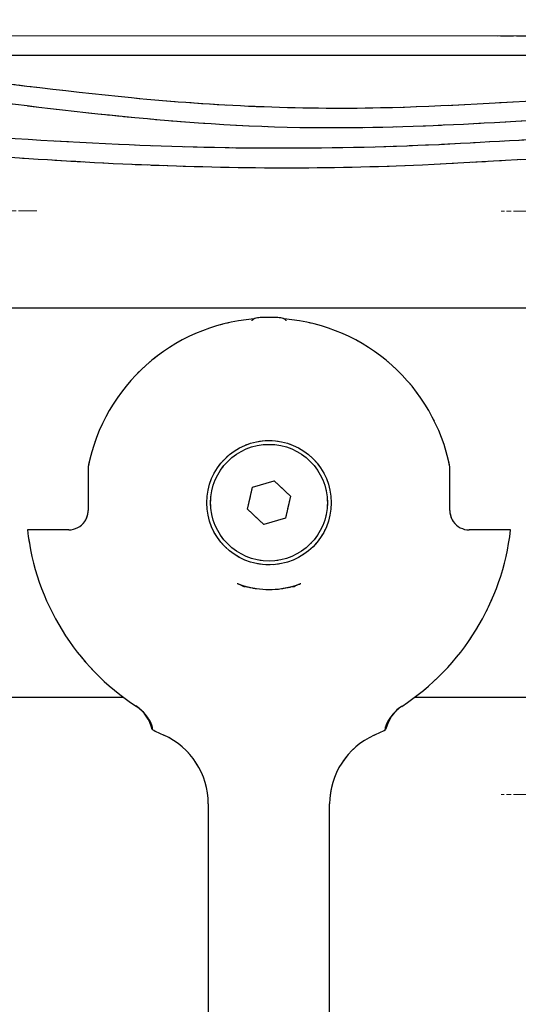
# Model space of a CAD drawing. Units: millimetres. Extents: x 311 to 4180, y 39 to 5448.
# Drawn here: x 1171 to 1299, y 2457 to 2710 of the extents above; entities that cross this region are included whole.
import ezdxf

# ---------------------------------------------------------------- set-up
doc = ezdxf.new("R2010")
doc.units = ezdxf.units.MM
doc.header["$LTSCALE"] = 20
for name, pattern in [('CHAIN', [0.3543, 0.2362, -0.0295, 0.0591, -0.0295]), ('DASHED', [0.2068, 0.1655, -0.0413]), ('LONG_DASH_DOTTED', [0.3001, 0.2362, -0.0295, 0.0049, -0.0295])]:
    doc.linetypes.add(name, pattern=pattern)
for name, color, linetype, lineweight in [('Center Mark(Hillmar_metric)', 7, 'LONG_DASH_DOTTED', 18), ('Dimensions(Hillmar_metric)', 7, 'Continuous', 13), ('Overlay [based on Phantom Lines(Hillmar_metric)]', 7, 'DASHED', 18), ('Visible Edges(Hillmar_metric)', 7, 'Continuous', 25)]:
    doc.layers.add(name, color=color, linetype=linetype, lineweight=lineweight)
doc.styles.add('Hillmar_metric_Dimensions', font='arial.ttf')
doc.dimstyles.new('DEFAULT-ISO-Method 1b-Hillmar_metric', dxfattribs={"dimscale": 20, "dimtxt": 2, "dimasz": 2.5, "dimexe": 1, "dimexo": 1, "dimgap": 0.25, "dimtad": 1, "dimtih": 1, "dimtoh": 1, "dimrnd": 1e-08, "dimdsep": 46, "dimtxsty": 'Hillmar_metric_Dimensions', "dimcen": 0.09, "dimdle": 8, "dimclrd": 7, "dimclre": 7, "dimclrt": 7, "dimazin": 2, "dimtfac": 0.75, "dimtmove": 0, "dimatfit": 3, "dimfxl": 1, "dimtolj": 1, "dimlwd": 9, "dimlwe": 9, "dimarcsym": 0})

# ---------------------------------------------------------------- blocks, each defined once
blk = doc.blocks.new('*D27')
at = {"layer": 'Defpoints', "color": 0, "linetype": 'Continuous', "transparency": 16777216}
for p in [(1435.14, 2771.73), (1035.14, 2662.56), (1435.14, 2662.5)]:
    blk.add_point(p, dxfattribs=at)
at = {"layer": 'Dimensions(Hillmar_metric)', "color": 7, "linetype": 'Continuous', "lineweight": 9, "transparency": 16777216}
for p, q in [((1035.14, 2682.56), (1035.14, 2791.73)), ((1435.14, 2682.5), (1435.14, 2791.73)), ((1085.14, 2771.73), (1385.14, 2771.73))]:
    blk.add_line(p, q, dxfattribs=at)
at = {"layer": 'Dimensions(Hillmar_metric)', "color": 7, "linetype": 'Continuous', "transparency": 16777216}
for points in [[(1085.14, 2780.06), (1085.14, 2763.4), (1035.14, 2771.73)], [(1385.14, 2780.06), (1385.14, 2763.4), (1435.14, 2771.73)]]:
    blk.add_solid(points, dxfattribs=at)
at = {"layer": 'Dimensions(Hillmar_metric)', "color": 7, "linetype": 'Continuous', "lineweight": 13, "transparency": 16777216, "insert": (1235.14, 2797.49), "char_height": 40, "attachment_point": 5, "style": 'Hillmar_metric_Dimensions'}
blk.add_mtext('\\A1;\\fArial|b0|i0;\\H40.1320;400 MOUNT', dxfattribs=at)
blk = doc.blocks.new('*D31')
at = {"layer": 'Defpoints', "color": 0, "linetype": 'Continuous', "transparency": 16777216}
for p in [(1460.18, 2868), (1010.15, 2671.07), (1460.15, 2671)]:
    blk.add_point(p, dxfattribs=at)
at = {"layer": 'Dimensions(Hillmar_metric)', "color": 7, "linetype": 'Continuous', "lineweight": 9, "transparency": 16777216}
for p, q in [((1010.15, 2691.07), (1010.18, 2888.07)), ((1460.15, 2691), (1460.18, 2888)), ((1060.18, 2868.06), (1410.18, 2868.01))]:
    blk.add_line(p, q, dxfattribs=at)
at = {"layer": 'Dimensions(Hillmar_metric)', "color": 7, "linetype": 'Continuous', "transparency": 16777216}
for points in [[(1060.18, 2876.4), (1060.18, 2859.73), (1010.18, 2868.07)], [(1410.18, 2876.34), (1410.18, 2859.68), (1460.18, 2868)]]:
    blk.add_solid(points, dxfattribs=at)
at = {"layer": 'Dimensions(Hillmar_metric)', "color": 7, "linetype": 'Continuous', "lineweight": 13, "transparency": 16777216, "insert": (1235.18, 2893.46), "char_height": 40, "attachment_point": 5, "rotation": 359.9915, "style": 'Hillmar_metric_Dimensions'}
blk.add_mtext('\\A1;450', dxfattribs=at)

msp = doc.modelspace()

# ---------------------------------------------------------------- linework, layer by layer
at = {"layer": 'Center Mark(Hillmar_metric)', "linetype": 'CHAIN'}
for p, q in [((1175.4411, 2661.0487), (1075.4411, 2661.0487)), ((1394.853, 2661.0162), (1294.853, 2661.0162)), ((1394.8308, 2511.0162), (1294.8308, 2511.0162))]:
    msp.add_line(p, q, dxfattribs=at)
at = {"layer": 'Overlay [based on Phantom Lines(Hillmar_metric)]'}
for p, q in [((1455.1537, 2705.9999), (1015.1537, 2706.065)), ((1455.1529, 2700.9999), (1015.1529, 2701.065)), ((1444.5847, 2636.0014), (1027.917, 2636.0631)), ((1188.6373, 2595.2876), (1188.6359, 2586.0393)), ((1281.6359, 2586.0256), (1281.6373, 2595.2739)), ((1229.608, 2584.3663), (1230.9291, 2589.9867)), ((1230.9291, 2589.9867), (1236.457, 2591.6528)), ((1236.457, 2591.6528), (1240.6638, 2587.6986)), ((1240.6638, 2587.6986), (1239.3427, 2582.0782)), ((1188.6359, 2586.0393), (1188.6357, 2584.6449)), ((1281.6357, 2584.6311), (1281.6359, 2586.0256)), ((1233.8149, 2580.4121), (1229.608, 2584.3663)), ((1239.3427, 2582.0782), (1233.8149, 2580.4121)), ((1183.6349, 2579.0401), (1173.0281, 2579.0416)), ((1297.2416, 2579.0232), (1286.6349, 2579.0248)), ((1015.1285, 2536.065), (1197.6285, 2536.038)), ((1272.6285, 2536.0269), (1462.2982, 2535.9988)), ((1205.1274, 2528.368), (1205.1273, 2527.688)), ((1265.1273, 2527.6792), (1265.1274, 2528.3591)), ((1219.5151, 2508.5751), (1219.4772, 2252.8681)), ((1250.6959, 2252.8635), (1250.7338, 2508.5705))]:
    msp.add_line(p, q, dxfattribs=at)
for radius in [16, 15]:
    msp.add_circle((1235.1359, 2586.0324), radius, dxfattribs=at)
for centre, radius, start, end in [((1235.1359, 2586.0324), 47.4108, 94.713379, 168.742832), ((1232.2755, 2631.5718), 2, 93.594083, 136.792801), ((1235.1359, 2586.0324), 47.6291, 86.388954, 93.594083), ((1238.0098, 2631.5709), 2, 43.190236, 86.388954), ((1235.1359, 2586.0324), 47.4108, 11.240205, 85.269658), ((1183.6356, 2584.0401), 5, 269.991518, 325.336503), ((1286.6356, 2584.0248), 5, 214.646533, 269.991518), ((1235.1359, 2586.0324), 62.5, 186.422138, 236.896046), ((1235.1359, 2586.0324), 62.5, 303.086991, 353.560899), ((1235.1359, 2586.0324), 22.3254, 261.692382, 278.290655), ((1195.3935, 2525.3959), 10, 13.250954, 56.758379), ((1274.8603, 2525.3841), 10, 123.224657, 166.732083), ((1235.1359, 2586.0324), 65.6093, 242.781598, 245.675779), ((1235.1359, 2586.0324), 65.6093, 294.307258, 297.201439), ((1200.1244, 2508.578), 19.3907, 359.991518, 65.675779), ((1270.1244, 2508.5676), 19.3907, 114.307258, 179.991518)]:
    msp.add_arc(centre, radius, start, end, dxfattribs=at)
for centre, major_axis, ratio, start_param, end_param in [((858.6443, -17646.2025), (414.9213, 20301.7084), 0.0433503, 0.04804687, 0.04816927), ((1605.8728, -17656.6863), (-409.168, 20312.2151), 0.04335018, 6.23501596, 6.2351383)]:
    msp.add_ellipse(centre, major_axis=major_axis, ratio=ratio, start_param=start_param, end_param=end_param, dxfattribs=at)
for points, knots in [([(1010.8602, 2606.6884), (1010.4312, 2608.1702), (1010.1066, 2609.686), (1009.3337, 2614.654), (1009.2327, 2618.1797), (1009.694, 2626.904), (1010.615, 2632.1253), (1014.0273, 2645.0266), (1017.1277, 2652.6576), (1025.7049, 2667.6326), (1031.7603, 2674.928), (1044.8812, 2685.6015), (1051.753, 2689.55), (1066.4809, 2695.5058), (1074.5045, 2697.4682), (1091.7887, 2699.8707), (1101.1719, 2700.0952), (1122.3716, 2699.3275), (1134.2268, 2697.9857), (1163.8879, 2694.2914), (1181.7876, 2691.923), (1221.1102, 2688.1054), (1242.6307, 2687.131), (1280.3029, 2687.9619), (1296.8863, 2688.9816), (1329.25, 2691.1358), (1344.9666, 2692.298), (1373.9874, 2691.6344), (1387.6207, 2690.1762), (1411.1774, 2683.1799), (1421.3963, 2678.1909), (1437.5478, 2667.0213), (1444.14, 2661.2145), (1456.7475, 2647.4254), (1462.6456, 2639.1112), (1472.0242, 2621.2334), (1475.5091, 2611.4246), (1479.6005, 2592.6817), (1480.6034, 2583.666), (1481.6809, 2564.0263), (1481.7124, 2553.1692), (1485.4187, 2538.1353), (1487.0164, 2533.6861), (1491.6915, 2524.3108), (1495.0656, 2519.4683), (1500.8989, 2512.7468), (1503.1131, 2510.4827), (1508.0039, 2506.2422), (1510.7461, 2504.1935), (1514.4659, 2502.6344), (1515.2233, 2502.3786), (1516.7383, 2502.0699), (1517.5165, 2502.0135), (1518.5793, 2502.2191), (1518.9191, 2502.3373), (1519.549, 2502.6924), (1519.8513, 2502.9363), (1520.6779, 2503.7733), (1521.1387, 2504.474), (1522.3118, 2506.6395), (1522.8692, 2508.2308), (1524.0003, 2512.0657), (1524.488, 2514.3623), (1525.4368, 2519.4057), (1525.8676, 2522.1658), (1526.3013, 2524.9245)], [7.0815301, 7.0815301, 7.0815301, 7.0815301, 7.54341516, 7.54341516, 8.58990369, 8.58990369, 10.16638443, 10.16638443, 12.60215919, 12.60215919, 15.34983146, 15.34983146, 17.67844806, 17.67844806, 20.13142089, 20.13142089, 22.94515177, 22.94515177, 26.53822102, 26.53822102, 31.9510341, 31.9510341, 38.39050792, 38.39050792, 43.40473172, 43.40473172, 48.12307655, 48.12307655, 52.16646695, 52.16646695, 55.49555688, 55.49555688, 58.17420172, 58.17420172, 61.25732514, 61.25732514, 64.30521695, 64.30521695, 67.01624685, 67.01624685, 70.28174999, 70.28174999, 71.67747124, 71.67747124, 73.4281315, 73.4281315, 74.39493922, 74.39493922, 75.43031936, 75.43031936, 75.68590451, 75.68590451, 75.939245, 75.939245, 76.06535903, 76.06535903, 76.19187593, 76.19187593, 76.44589736, 76.44589736, 76.95042542, 76.95042542, 77.65617109, 77.65617109, 78.4966727, 78.4966727, 78.4966727, 78.4966727]), ([(1531.3196, 2524.1358), (1530.6746, 2520.0319), (1530.0453, 2515.9171), (1528.4665, 2509.0448), (1527.6788, 2506.2094), (1525.9879, 2502.7093), (1525.4878, 2501.8325), (1524.3706, 2500.2909), (1523.761, 2499.6068), (1522.4433, 2498.4965), (1521.7366, 2498.0474), (1520.2371, 2497.3913), (1519.4334, 2497.1766), (1516.9903, 2496.8611), (1515.2964, 2497.0945), (1512.1748, 2498.0124), (1510.6888, 2498.6907), (1507.1595, 2500.6528), (1505.1719, 2502.0848), (1499.903, 2506.4154), (1496.8012, 2509.6101), (1489.2586, 2518.6494), (1485.1929, 2525.1083), (1479.8793, 2538.2607), (1478.3614, 2544.9588), (1476.6341, 2558.753), (1476.4577, 2565.9351), (1475.5063, 2584.6063), (1474.1051, 2596.3643), (1468.0427, 2617.715), (1463.5519, 2627.4757), (1453.2809, 2643.4572), (1447.7555, 2650.1915), (1434.4988, 2663.0744), (1426.4131, 2669.1321), (1409.1143, 2678.4162), (1399.71, 2681.7068), (1381.8037, 2685.4867), (1373.1926, 2686.3715), (1353.5139, 2687.1922), (1342.3742, 2686.7843), (1316.7394, 2685.3033), (1302.1256, 2684.1794), (1273.8785, 2682.7126), (1260.1154, 2682.26), (1228.9935, 2682.5824), (1211.493, 2683.8461), (1177.9629, 2687.304), (1161.8338, 2689.4244), (1124.0991, 2694.1325), (1101.9269, 2696.6708), (1073.7363, 2692.0234), (1067.0842, 2690.2753), (1052.3108, 2684.2889), (1044.2587, 2679.2419), (1032.31, 2667.6655), (1027.8065, 2661.4718), (1020.8305, 2648.3463), (1018.1564, 2641.3237), (1015.3879, 2629.8521), (1014.6809, 2625.4677), (1014.4458, 2620.4824), (1014.4269, 2619.8958), (1014.4178, 2619.3082)], [0, 0, 0, 0, 1.250323, 1.250323, 2.12638777, 2.12638777, 2.43133238, 2.43133238, 2.70786672, 2.70786672, 2.9602446, 2.9602446, 3.21276424, 3.21276424, 3.72504632, 3.72504632, 4.22848367, 4.22848367, 4.98072853, 4.98072853, 6.33119566, 6.33119566, 8.56264736, 8.56264736, 10.58675157, 10.58675157, 12.77327022, 12.77327022, 16.27277279, 16.27277279, 19.43225825, 19.43225825, 22.09440433, 22.09440433, 25.14648131, 25.14648131, 28.05278239, 28.05278239, 30.64132121, 30.64132121, 33.99800987, 33.99800987, 38.35947214, 38.35947214, 42.55518951, 42.55518951, 47.78713257, 47.78713257, 52.66801442, 52.66801442, 59.24462203, 59.24462203, 61.29373621, 61.29373621, 64.04435235, 64.04435235, 66.28514975, 66.28514975, 68.51100625, 68.51100625, 69.83377417, 69.83377417, 70.00956276, 70.00956276, 70.00956276, 70.00956276]), ([(1009.7018, 2479.8272), (1009.2259, 2480.4725), (1008.7654, 2481.1149), (1006.8577, 2483.8769), (1005.6013, 2485.993), (1004.4356, 2489.0919), (1004.1671, 2490.152), (1003.8923, 2492.7296), (1004.0864, 2494.1612), (1004.7579, 2497.1031), (1005.2689, 2498.529), (1006.2606, 2502.8896), (1006.6861, 2506.2923), (1007.1535, 2513.719), (1007.2272, 2517.7628), (1007.2086, 2527.1444), (1007.0779, 2532.637), (1006.7626, 2546.2539), (1006.58, 2554.5333), (1006.744, 2573.2782), (1007.2367, 2583.8342), (1010.237, 2606.0649), (1013.1743, 2617.8943), (1022.4567, 2637.8685), (1028.2187, 2646.5145), (1041.571, 2660.445), (1049.1123, 2666.1297), (1064.8365, 2674.0674), (1072.9814, 2676.7173), (1090.0989, 2680.3847), (1099.2086, 2681.3187), (1119.9687, 2682.2144), (1131.6796, 2681.8295), (1161.0276, 2680.2711), (1178.7048, 2679.0075), (1225.6901, 2676.8784), (1255.0942, 2676.8541), (1311.1307, 2679.8967), (1338.1627, 2681.7333), (1383.5815, 2676.2315), (1402.5811, 2671.2123), (1429.3663, 2656.5779), (1438.8858, 2649.5078), (1453.644, 2633.8278), (1459.3482, 2625.2363), (1466.1783, 2608.2033), (1468.1092, 2599.9211), (1470.8737, 2581.9307), (1471.5204, 2572.1071), (1472.5679, 2555.3087), (1472.9367, 2548.2957), (1474.4002, 2534.3148), (1475.5166, 2527.2327), (1479.2418, 2516.4227), (1481.1788, 2512.394), (1486.0321, 2505.604), (1488.9554, 2502.7579), (1494.8809, 2498.3843), (1497.896, 2496.6767), (1503.4937, 2494.2128), (1506.078, 2493.3303), (1511.2195, 2492.0769), (1513.7959, 2491.6886), (1518.6318, 2491.5057), (1520.9186, 2491.6516), (1524.8032, 2492.4669), (1526.4531, 2493.0093), (1529.0904, 2494.3502), (1530.1406, 2495.0379), (1532.5567, 2497.1145), (1533.8345, 2498.7027), (1536.0109, 2502.2265), (1536.9264, 2504.1933), (1538.955, 2509.4398), (1539.8886, 2512.8404), (1541.5551, 2519.8813), (1542.2719, 2523.5468), (1542.9917, 2527.2098)], [9.71856045, 9.71856045, 9.71856045, 9.71856045, 9.98476012, 9.98476012, 10.86778062, 10.86778062, 11.32341299, 11.32341299, 12.03086692, 12.03086692, 12.93548685, 12.93548685, 14.36410571, 14.36410571, 15.72347501, 15.72347501, 17.40842074, 17.40842074, 19.87240885, 19.87240885, 23.03282847, 23.03282847, 26.67621105, 26.67621105, 29.77932802, 29.77932802, 32.55878033, 32.55878033, 35.08346558, 35.08346558, 37.81058445, 37.81058445, 41.32527295, 41.32527295, 46.64900753, 46.64900753, 55.44527386, 55.44527386, 63.48471505, 63.48471505, 69.17131185, 69.17131185, 72.64192904, 72.64192904, 75.63122171, 75.63122171, 78.14952423, 78.14952423, 81.0923603, 81.0923603, 83.20428589, 83.20428589, 85.32818274, 85.32818274, 86.63447306, 86.63447306, 87.87408128, 87.87408128, 88.99423328, 88.99423328, 89.90854422, 89.90854422, 90.80025059, 90.80025059, 91.5970584, 91.5970584, 92.20447235, 92.20447235, 92.63801444, 92.63801444, 93.29424515, 93.29424515, 93.96969658, 93.96969658, 95.04515908, 95.04515908, 96.18127929, 96.18127929, 96.18127929, 96.18127929]), ([(1547.9764, 2526.2303), (1546.3886, 2518.1499), (1544.8881, 2509.882), (1540.7799, 2500.4455), (1539.7448, 2498.4757), (1537.4827, 2495.1508), (1536.298, 2493.7354), (1533.0369, 2490.7211), (1530.75, 2489.3408), (1526.1813, 2487.5273), (1523.8709, 2486.991), (1518.3782, 2486.3414), (1515.1384, 2486.4457), (1507.5217, 2487.5232), (1503.1115, 2488.8277), (1493.5931, 2493.0242), (1488.4126, 2496.3206), (1482.2477, 2502.4314), (1480.5712, 2504.4392), (1476.8192, 2509.8934), (1474.9797, 2513.5849), (1471.935, 2521.727), (1470.8123, 2526.2713), (1468.6921, 2538.0754), (1468.1274, 2545.4255), (1466.8777, 2564.3553), (1466.3789, 2576.0297), (1463.8996, 2594.5528), (1462.5595, 2601.5288), (1458.8714, 2613.1737), (1456.8647, 2617.9948), (1450.3482, 2629.6186), (1445.0197, 2636.05), (1432.9491, 2647.3924), (1426.0474, 2652.3891), (1410.2622, 2661.4205), (1401.0871, 2665.1821), (1381.5843, 2670.9074), (1371.117, 2672.7724), (1348.2766, 2675.1507), (1335.8085, 2675.3768), (1307.1026, 2674.7885), (1290.841, 2673.6281), (1250.522, 2671.7045), (1226.3971, 2671.8879), (1176.572, 2673.9123), (1150.8818, 2676.3666), (1114.2221, 2676.9976), (1103.2485, 2676.712), (1085.6496, 2674.3544), (1078.8946, 2672.9739), (1067.6399, 2669.4042), (1062.9952, 2667.5213), (1051.0767, 2661.2773), (1044.2182, 2655.9614), (1033.1228, 2644.1927), (1028.5846, 2637.7412), (1020.8607, 2623.1632), (1017.8906, 2614.7754), (1013.8505, 2597.045), (1012.7713, 2587.581), (1011.5544, 2566.7158), (1011.6628, 2555.1196), (1012.0233, 2538.2191), (1012.1739, 2532.6911), (1012.3135, 2523.0716), (1012.3273, 2518.8742), (1012.1407, 2511.9685), (1011.9889, 2509.1205), (1011.3258, 2502.1966), (1010.4553, 2498.3838), (1009.3349, 2494.4268), (1009.0892, 2493.4164), (1009.068, 2491.5695), (1009.2431, 2490.6342), (1010.0997, 2488.5747), (1010.6023, 2487.6268), (1011.1978, 2486.6452)], [0, 0, 0, 0, 2.50628706, 2.50628706, 3.19648246, 3.19648246, 3.77950537, 3.77950537, 4.63306619, 4.63306619, 5.42113227, 5.42113227, 6.50163106, 6.50163106, 8.00557197, 8.00557197, 9.9024911, 9.9024911, 10.69459026, 10.69459026, 11.9113487, 11.9113487, 13.30276339, 13.30276339, 15.51834642, 15.51834642, 19.01003675, 19.01003675, 21.12516435, 21.12516435, 22.67626017, 22.67626017, 25.12389589, 25.12389589, 27.64533326, 27.64533326, 30.58009089, 30.58009089, 33.74352693, 33.74352693, 37.46965133, 37.46965133, 42.35729308, 42.35729308, 49.57913795, 49.57913795, 57.32549005, 57.32549005, 60.60308029, 60.60308029, 62.65388681, 62.65388681, 64.14744811, 64.14744811, 66.70971052, 66.70971052, 69.08973421, 69.08973421, 71.77562832, 71.77562832, 74.64175506, 74.64175506, 78.07390449, 78.07390449, 79.75066834, 79.75066834, 81.09962932, 81.09962932, 82.12687978, 82.12687978, 83.82447738, 83.82447738, 84.55236748, 84.55236748, 85.16378948, 85.16378948, 85.59545196, 85.59545196, 85.59545196, 85.59545196]), ([(1187.7481, 2581.1963), (1187.9376, 2581.4703), (1188.0988, 2581.7618), (1188.3724, 2582.399), (1188.478, 2582.744), (1188.6055, 2583.4074), (1188.6356, 2583.723), (1188.6356, 2584.0393)], [-0.899308518, -0.899308518, -0.899308518, -0.899308518, -0.799039752, -0.799039752, -0.689950379, -0.689950379, -0.593697029, -0.593697029, -0.593697029, -0.593697029]), ([(1281.6356, 2584.0256), (1281.6355, 2583.6457), (1281.6787, 2583.2667), (1281.9066, 2582.284), (1282.162, 2581.7036), (1282.5222, 2581.1823)], [-0.305660073, -0.305660073, -0.305660073, -0.305660073, -0.190113055, -0.190113055, 0, 0, 0, 0]), ([(1226.9623, 2565.2505), (1227.2521, 2565.1326), (1227.5314, 2565.0208), (1228.1509, 2564.7558), (1228.4968, 2564.5949), (1228.8427, 2564.3931), (1228.8445, 2564.3921), (1228.8463, 2564.391)], [0.102597104, 0.102597104, 0.102597104, 0.102597104, 0.201359805, 0.201359805, 0.335588925, 0.335588925, 0.336293624, 0.336293624, 0.336293624, 0.336293624]), ([(1226.9623, 2565.2505), (1227.3088, 2565.1096), (1227.6184, 2564.9912), (1228.174, 2564.7893), (1228.4222, 2564.7048), (1228.7084, 2564.6159), (1228.7497, 2564.6033), (1228.8122, 2564.5845), (1228.833, 2564.5784), (1228.8704, 2564.5673), (1228.887, 2564.5625), (1228.9226, 2564.5522), (1228.9416, 2564.5467), (1228.9936, 2564.5319), (1229.0264, 2564.5227), (1229.1309, 2564.4938), (1229.2012, 2564.4751), (1229.4041, 2564.4225), (1229.5421, 2564.3887), (1230.0035, 2564.2815), (1230.3704, 2564.2038), (1231.0942, 2564.0703), (1231.4774, 2564.0045), (1231.9102, 2563.9413)], [0.102955384, 0.102955384, 0.102955384, 0.102955384, 0.225116003, 0.225116003, 0.349328921, 0.349328921, 0.370082795, 0.370082795, 0.380329368, 0.380329368, 0.388510041, 0.388510041, 0.39783742, 0.39783742, 0.414084392, 0.414084392, 0.449690456, 0.449690456, 0.518751833, 0.518751833, 0.665330146, 0.665330146, 0.761878851, 0.761878851, 0.761878851, 0.761878851]), ([(1238.3551, 2563.9404), (1238.5967, 2563.9756), (1238.8357, 2564.0133), (1239.587, 2564.1412), (1240.0243, 2564.2297), (1240.6462, 2564.3672), (1240.9077, 2564.4305), (1241.2041, 2564.5112), (1241.2454, 2564.5226), (1241.3078, 2564.5403), (1241.3286, 2564.5462), (1241.366, 2564.557), (1241.3826, 2564.5618), (1241.4182, 2564.5723), (1241.4372, 2564.5779), (1241.4893, 2564.5934), (1241.5221, 2564.6033), (1241.6266, 2564.6354), (1241.6967, 2564.6576), (1241.898, 2564.7228), (1242.0343, 2564.769), (1242.4807, 2564.9263), (1242.8286, 2565.0564), (1243.2568, 2565.2292), (1243.2798, 2565.2385), (1243.3033, 2565.2481)], [0, 0, 0, 0, 0.073235271, 0.073235271, 0.234775591, 0.234775591, 0.36943368, 0.36943368, 0.391136952, 0.391136952, 0.401914752, 0.401914752, 0.410555526, 0.410555526, 0.42044767, 0.42044767, 0.437767383, 0.437767383, 0.475893562, 0.475893562, 0.550056678, 0.550056678, 0.704502265, 0.704502265, 0.713037941, 0.713037941, 0.713037941, 0.713037941]), ([(1241.4191, 2564.3892), (1241.4209, 2564.3902), (1241.4227, 2564.3913), (1242.0238, 2564.7417), (1242.6352, 2564.9769), (1243.2729, 2565.2357), (1243.2881, 2565.2419), (1243.3033, 2565.2481)], [-0.00081008, -0.00081008, -0.00081008, -0.00081008, 0, 0, 0.268712213, 0.268712213, 0.275260727, 0.275260727, 0.275260727, 0.275260727]), ([(1204.1775, 2530.4652), (1204.0976, 2530.5867), (1204.0128, 2530.7117), (1202.9764, 2532.175), (1201.9678, 2533.047), (1201.0009, 2533.6774)], [0.139107067, 0.139107067, 0.139107067, 0.139107067, 0.167613414, 0.167613414, 0.459683045, 0.459683045, 0.459683045, 0.459683045]), ([(1269.2554, 2533.6673), (1268.5263, 2533.1922), (1267.5978, 2532.4637), (1266.4511, 2531.0043), (1266.2504, 2530.7184), (1266.0779, 2530.456)], [0, 0, 0, 0, 0.261063676, 0.261063676, 0.32827709, 0.32827709, 0.32827709, 0.32827709]), ([(1205.1274, 2528.368), (1205.1274, 2528.3694), (1205.1274, 2528.3709), (1205.1268, 2528.4373), (1205.1147, 2528.5239), (1205.0285, 2528.8581), (1204.9113, 2529.162), (1204.5641, 2529.8419), (1204.3845, 2530.1499), (1204.1775, 2530.4652)], [-0.000580621, -0.000580621, -0.000580621, -0.000580621, 0, 0, 0.025627223, 0.025627223, 0.076405906, 0.076405906, 0.114932865, 0.114932865, 0.114932865, 0.114932865]), ([(1266.0779, 2530.456), (1265.8708, 2530.1408), (1265.6911, 2529.8329), (1265.3436, 2529.1531), (1265.2264, 2528.8492), (1265.1401, 2528.515), (1265.1279, 2528.4284), (1265.1274, 2528.362), (1265.1274, 2528.3606), (1265.1274, 2528.3591)], [0.54225633, 0.54225633, 0.54225633, 0.54225633, 0.700769903, 0.700769903, 0.909691411, 0.909691411, 1.015130894, 1.015130894, 1.017519774, 1.017519774, 1.017519774, 1.017519774])]:
    msp.add_open_spline(points, degree=3, knots=knots, dxfattribs=at)
for points in [[(1188.6357, 2584.6449), (1188.6357, 2584.4398), (1188.6356, 2584.2428), (1188.6356, 2584.0393)], [(1281.6356, 2584.0256), (1281.6356, 2584.2274), (1281.6357, 2584.4245), (1281.6357, 2584.6311)]]:
    msp.add_open_spline(points, degree=3, dxfattribs=at)
at = {"layer": 'Visible Edges(Hillmar_metric)'}
for p, q in [((1455.1537, 2705.9999), (1015.1537, 2706.065)), ((1455.1529, 2700.9999), (1015.1529, 2701.065)), ((1444.5847, 2636.0014), (1027.917, 2636.0631)), ((1188.6373, 2595.2876), (1188.6359, 2586.0393)), ((1281.6359, 2586.0256), (1281.6373, 2595.2739)), ((1229.608, 2584.3663), (1230.9291, 2589.9867)), ((1230.9291, 2589.9867), (1236.457, 2591.6528)), ((1236.457, 2591.6528), (1240.6638, 2587.6986)), ((1240.6638, 2587.6986), (1239.3427, 2582.0782)), ((1188.6359, 2586.0393), (1188.6357, 2584.6449)), ((1281.6357, 2584.6311), (1281.6359, 2586.0256)), ((1233.8149, 2580.4121), (1229.608, 2584.3663)), ((1239.3427, 2582.0782), (1233.8149, 2580.4121)), ((1183.6349, 2579.0401), (1173.0281, 2579.0416)), ((1297.2416, 2579.0232), (1286.6349, 2579.0248)), ((1015.1285, 2536.065), (1197.6285, 2536.038)), ((1272.6285, 2536.0269), (1462.2982, 2535.9988)), ((1205.1274, 2528.368), (1205.1273, 2527.688)), ((1265.1273, 2527.6792), (1265.1274, 2528.3591)), ((1219.5151, 2508.5751), (1219.4772, 2252.8681)), ((1250.6959, 2252.8635), (1250.7338, 2508.5705))]:
    msp.add_line(p, q, dxfattribs=at)
for radius in [16, 15]:
    msp.add_circle((1235.1359, 2586.0324), radius, dxfattribs=at)
for centre, radius, start, end in [((1235.1359, 2586.0324), 47.4108, 94.713379, 168.742832), ((1232.2755, 2631.5718), 2, 93.594083, 136.792801), ((1235.1359, 2586.0324), 47.6291, 86.388954, 93.594083), ((1238.0098, 2631.5709), 2, 43.190236, 86.388954), ((1235.1359, 2586.0324), 47.4108, 11.240205, 85.269658), ((1183.6356, 2584.0401), 5, 269.991518, 325.336503), ((1286.6356, 2584.0248), 5, 214.646533, 269.991518), ((1235.1359, 2586.0324), 62.5, 186.422138, 236.896046), ((1235.1359, 2586.0324), 62.5, 303.086991, 353.560899), ((1235.1359, 2586.0324), 22.3254, 261.692382, 278.290655), ((1195.3935, 2525.3959), 10, 13.250954, 56.758379), ((1274.8603, 2525.3841), 10, 123.224657, 166.732083), ((1235.1359, 2586.0324), 65.6093, 242.781598, 245.675779), ((1235.1359, 2586.0324), 65.6093, 294.307258, 297.201439), ((1200.1244, 2508.578), 19.3907, 359.991518, 65.675779), ((1270.1244, 2508.5676), 19.3907, 114.307258, 179.991518)]:
    msp.add_arc(centre, radius, start, end, dxfattribs=at)
for centre, major_axis, ratio, start_param, end_param in [((858.6443, -17646.2025), (414.9213, 20301.7084), 0.0433503, 0.04804687, 0.04816927), ((1605.8728, -17656.6863), (-409.168, 20312.2151), 0.04335018, 6.23501596, 6.2351383)]:
    msp.add_ellipse(centre, major_axis=major_axis, ratio=ratio, start_param=start_param, end_param=end_param, dxfattribs=at)
for points, knots in [([(1010.8602, 2606.6884), (1010.4312, 2608.1702), (1010.1066, 2609.686), (1009.3337, 2614.654), (1009.2327, 2618.1797), (1009.694, 2626.904), (1010.615, 2632.1253), (1014.0273, 2645.0266), (1017.1277, 2652.6576), (1025.7049, 2667.6326), (1031.7603, 2674.928), (1044.8812, 2685.6015), (1051.753, 2689.55), (1066.4809, 2695.5058), (1074.5045, 2697.4682), (1091.7887, 2699.8707), (1101.1719, 2700.0952), (1122.3716, 2699.3275), (1134.2268, 2697.9857), (1163.8879, 2694.2914), (1181.7876, 2691.923), (1221.1102, 2688.1054), (1242.6307, 2687.131), (1280.3029, 2687.9619), (1296.8863, 2688.9816), (1329.25, 2691.1358), (1344.9666, 2692.298), (1373.9874, 2691.6344), (1387.6207, 2690.1762), (1411.1774, 2683.1799), (1421.3963, 2678.1909), (1437.5478, 2667.0213), (1444.14, 2661.2145), (1456.7475, 2647.4254), (1462.6456, 2639.1112), (1472.0242, 2621.2334), (1475.5091, 2611.4246), (1479.6005, 2592.6817), (1480.6034, 2583.666), (1481.6809, 2564.0263), (1481.7124, 2553.1692), (1485.4187, 2538.1353), (1487.0164, 2533.6861), (1491.6915, 2524.3108), (1495.0656, 2519.4683), (1500.8989, 2512.7468), (1503.1131, 2510.4827), (1508.0039, 2506.2422), (1510.7461, 2504.1935), (1514.4659, 2502.6344), (1515.2233, 2502.3786), (1516.7383, 2502.0699), (1517.5165, 2502.0135), (1518.5793, 2502.2191), (1518.9191, 2502.3373), (1519.549, 2502.6924), (1519.8513, 2502.9363), (1520.6779, 2503.7733), (1521.1387, 2504.474), (1522.3118, 2506.6395), (1522.8692, 2508.2308), (1524.0003, 2512.0657), (1524.488, 2514.3623), (1525.4368, 2519.4057), (1525.8676, 2522.1658), (1526.3013, 2524.9245)], [7.0815301, 7.0815301, 7.0815301, 7.0815301, 7.54341516, 7.54341516, 8.58990369, 8.58990369, 10.16638443, 10.16638443, 12.60215919, 12.60215919, 15.34983146, 15.34983146, 17.67844806, 17.67844806, 20.13142089, 20.13142089, 22.94515177, 22.94515177, 26.53822102, 26.53822102, 31.9510341, 31.9510341, 38.39050792, 38.39050792, 43.40473172, 43.40473172, 48.12307655, 48.12307655, 52.16646695, 52.16646695, 55.49555688, 55.49555688, 58.17420172, 58.17420172, 61.25732514, 61.25732514, 64.30521695, 64.30521695, 67.01624685, 67.01624685, 70.28174999, 70.28174999, 71.67747124, 71.67747124, 73.4281315, 73.4281315, 74.39493922, 74.39493922, 75.43031936, 75.43031936, 75.68590451, 75.68590451, 75.939245, 75.939245, 76.06535903, 76.06535903, 76.19187593, 76.19187593, 76.44589736, 76.44589736, 76.95042542, 76.95042542, 77.65617109, 77.65617109, 78.4966727, 78.4966727, 78.4966727, 78.4966727]), ([(1531.3196, 2524.1358), (1530.6746, 2520.0319), (1530.0453, 2515.9171), (1528.4665, 2509.0448), (1527.6788, 2506.2094), (1525.9879, 2502.7093), (1525.4878, 2501.8325), (1524.3706, 2500.2909), (1523.761, 2499.6068), (1522.4433, 2498.4965), (1521.7366, 2498.0474), (1520.2371, 2497.3913), (1519.4334, 2497.1766), (1516.9903, 2496.8611), (1515.2964, 2497.0945), (1512.1748, 2498.0124), (1510.6888, 2498.6907), (1507.1595, 2500.6528), (1505.1719, 2502.0848), (1499.903, 2506.4154), (1496.8012, 2509.6101), (1489.2586, 2518.6494), (1485.1929, 2525.1083), (1479.8793, 2538.2607), (1478.3614, 2544.9588), (1476.6341, 2558.753), (1476.4577, 2565.9351), (1475.5063, 2584.6063), (1474.1051, 2596.3643), (1468.0427, 2617.715), (1463.5519, 2627.4757), (1453.2809, 2643.4572), (1447.7555, 2650.1915), (1434.4988, 2663.0744), (1426.4131, 2669.1321), (1409.1143, 2678.4162), (1399.71, 2681.7068), (1381.8037, 2685.4867), (1373.1926, 2686.3715), (1353.5139, 2687.1922), (1342.3742, 2686.7843), (1316.7394, 2685.3033), (1302.1256, 2684.1794), (1273.8785, 2682.7126), (1260.1154, 2682.26), (1228.9935, 2682.5824), (1211.493, 2683.8461), (1177.9629, 2687.304), (1161.8338, 2689.4244), (1124.0991, 2694.1325), (1101.9269, 2696.6708), (1073.7363, 2692.0234), (1067.0842, 2690.2753), (1052.3108, 2684.2889), (1044.2587, 2679.2419), (1032.31, 2667.6655), (1027.8065, 2661.4718), (1020.8305, 2648.3463), (1018.1564, 2641.3237), (1015.3879, 2629.8521), (1014.6809, 2625.4677), (1014.4458, 2620.4824), (1014.4269, 2619.8958), (1014.4178, 2619.3082)], [0, 0, 0, 0, 1.250323, 1.250323, 2.12638777, 2.12638777, 2.43133238, 2.43133238, 2.70786672, 2.70786672, 2.9602446, 2.9602446, 3.21276424, 3.21276424, 3.72504632, 3.72504632, 4.22848367, 4.22848367, 4.98072853, 4.98072853, 6.33119566, 6.33119566, 8.56264736, 8.56264736, 10.58675157, 10.58675157, 12.77327022, 12.77327022, 16.27277279, 16.27277279, 19.43225825, 19.43225825, 22.09440433, 22.09440433, 25.14648131, 25.14648131, 28.05278239, 28.05278239, 30.64132121, 30.64132121, 33.99800987, 33.99800987, 38.35947214, 38.35947214, 42.55518951, 42.55518951, 47.78713257, 47.78713257, 52.66801442, 52.66801442, 59.24462203, 59.24462203, 61.29373621, 61.29373621, 64.04435235, 64.04435235, 66.28514975, 66.28514975, 68.51100625, 68.51100625, 69.83377417, 69.83377417, 70.00956276, 70.00956276, 70.00956276, 70.00956276]), ([(1009.7018, 2479.8272), (1009.2259, 2480.4725), (1008.7654, 2481.1149), (1006.8577, 2483.8769), (1005.6013, 2485.993), (1004.4356, 2489.0919), (1004.1671, 2490.152), (1003.8923, 2492.7296), (1004.0864, 2494.1612), (1004.7579, 2497.1031), (1005.2689, 2498.529), (1006.2606, 2502.8896), (1006.6861, 2506.2923), (1007.1535, 2513.719), (1007.2272, 2517.7628), (1007.2086, 2527.1444), (1007.0779, 2532.637), (1006.7626, 2546.2539), (1006.58, 2554.5333), (1006.744, 2573.2782), (1007.2367, 2583.8342), (1010.237, 2606.0649), (1013.1743, 2617.8943), (1022.4567, 2637.8685), (1028.2187, 2646.5145), (1041.571, 2660.445), (1049.1123, 2666.1297), (1064.8365, 2674.0674), (1072.9814, 2676.7173), (1090.0989, 2680.3847), (1099.2086, 2681.3187), (1119.9687, 2682.2144), (1131.6796, 2681.8295), (1161.0276, 2680.2711), (1178.7048, 2679.0075), (1225.6901, 2676.8784), (1255.0942, 2676.8541), (1311.1307, 2679.8967), (1338.1627, 2681.7333), (1383.5815, 2676.2315), (1402.5811, 2671.2123), (1429.3663, 2656.5779), (1438.8858, 2649.5078), (1453.644, 2633.8278), (1459.3482, 2625.2363), (1466.1783, 2608.2033), (1468.1092, 2599.9211), (1470.8737, 2581.9307), (1471.5204, 2572.1071), (1472.5679, 2555.3087), (1472.9367, 2548.2957), (1474.4002, 2534.3148), (1475.5166, 2527.2327), (1479.2418, 2516.4227), (1481.1788, 2512.394), (1486.0321, 2505.604), (1488.9554, 2502.7579), (1494.8809, 2498.3843), (1497.896, 2496.6767), (1503.4937, 2494.2128), (1506.078, 2493.3303), (1511.2195, 2492.0769), (1513.7959, 2491.6886), (1518.6318, 2491.5057), (1520.9186, 2491.6516), (1524.8032, 2492.4669), (1526.4531, 2493.0093), (1529.0904, 2494.3502), (1530.1406, 2495.0379), (1532.5567, 2497.1145), (1533.8345, 2498.7027), (1536.0109, 2502.2265), (1536.9264, 2504.1933), (1538.955, 2509.4398), (1539.8886, 2512.8404), (1541.5551, 2519.8813), (1542.2719, 2523.5468), (1542.9917, 2527.2098)], [9.71856045, 9.71856045, 9.71856045, 9.71856045, 9.98476012, 9.98476012, 10.86778062, 10.86778062, 11.32341299, 11.32341299, 12.03086692, 12.03086692, 12.93548685, 12.93548685, 14.36410571, 14.36410571, 15.72347501, 15.72347501, 17.40842074, 17.40842074, 19.87240885, 19.87240885, 23.03282847, 23.03282847, 26.67621105, 26.67621105, 29.77932802, 29.77932802, 32.55878033, 32.55878033, 35.08346558, 35.08346558, 37.81058445, 37.81058445, 41.32527295, 41.32527295, 46.64900753, 46.64900753, 55.44527386, 55.44527386, 63.48471505, 63.48471505, 69.17131185, 69.17131185, 72.64192904, 72.64192904, 75.63122171, 75.63122171, 78.14952423, 78.14952423, 81.0923603, 81.0923603, 83.20428589, 83.20428589, 85.32818274, 85.32818274, 86.63447306, 86.63447306, 87.87408128, 87.87408128, 88.99423328, 88.99423328, 89.90854422, 89.90854422, 90.80025059, 90.80025059, 91.5970584, 91.5970584, 92.20447235, 92.20447235, 92.63801444, 92.63801444, 93.29424515, 93.29424515, 93.96969658, 93.96969658, 95.04515908, 95.04515908, 96.18127929, 96.18127929, 96.18127929, 96.18127929]), ([(1547.9764, 2526.2303), (1546.3886, 2518.1499), (1544.8881, 2509.882), (1540.7799, 2500.4455), (1539.7448, 2498.4757), (1537.4827, 2495.1508), (1536.298, 2493.7354), (1533.0369, 2490.7211), (1530.75, 2489.3408), (1526.1813, 2487.5273), (1523.8709, 2486.991), (1518.3782, 2486.3414), (1515.1384, 2486.4457), (1507.5217, 2487.5232), (1503.1115, 2488.8277), (1493.5931, 2493.0242), (1488.4126, 2496.3206), (1482.2477, 2502.4314), (1480.5712, 2504.4392), (1476.8192, 2509.8934), (1474.9797, 2513.5849), (1471.935, 2521.727), (1470.8123, 2526.2713), (1468.6921, 2538.0754), (1468.1274, 2545.4255), (1466.8777, 2564.3553), (1466.3789, 2576.0297), (1463.8996, 2594.5528), (1462.5595, 2601.5288), (1458.8714, 2613.1737), (1456.8647, 2617.9948), (1450.3482, 2629.6186), (1445.0197, 2636.05), (1432.9491, 2647.3924), (1426.0474, 2652.3891), (1410.2622, 2661.4205), (1401.0871, 2665.1821), (1381.5843, 2670.9074), (1371.117, 2672.7724), (1348.2766, 2675.1507), (1335.8085, 2675.3768), (1307.1026, 2674.7885), (1290.841, 2673.6281), (1250.522, 2671.7045), (1226.3971, 2671.8879), (1176.572, 2673.9123), (1150.8818, 2676.3666), (1114.2221, 2676.9976), (1103.2485, 2676.712), (1085.6496, 2674.3544), (1078.8946, 2672.9739), (1067.6399, 2669.4042), (1062.9952, 2667.5213), (1051.0767, 2661.2773), (1044.2182, 2655.9614), (1033.1228, 2644.1927), (1028.5846, 2637.7412), (1020.8607, 2623.1632), (1017.8906, 2614.7754), (1013.8505, 2597.045), (1012.7713, 2587.581), (1011.5544, 2566.7158), (1011.6628, 2555.1196), (1012.0233, 2538.2191), (1012.1739, 2532.6911), (1012.3135, 2523.0716), (1012.3273, 2518.8742), (1012.1407, 2511.9685), (1011.9889, 2509.1205), (1011.3258, 2502.1966), (1010.4553, 2498.3838), (1009.3349, 2494.4268), (1009.0892, 2493.4164), (1009.068, 2491.5695), (1009.2431, 2490.6342), (1010.0997, 2488.5747), (1010.6023, 2487.6268), (1011.1978, 2486.6452)], [0, 0, 0, 0, 2.50628706, 2.50628706, 3.19648246, 3.19648246, 3.77950537, 3.77950537, 4.63306619, 4.63306619, 5.42113227, 5.42113227, 6.50163106, 6.50163106, 8.00557197, 8.00557197, 9.9024911, 9.9024911, 10.69459026, 10.69459026, 11.9113487, 11.9113487, 13.30276339, 13.30276339, 15.51834642, 15.51834642, 19.01003675, 19.01003675, 21.12516435, 21.12516435, 22.67626017, 22.67626017, 25.12389589, 25.12389589, 27.64533326, 27.64533326, 30.58009089, 30.58009089, 33.74352693, 33.74352693, 37.46965133, 37.46965133, 42.35729308, 42.35729308, 49.57913795, 49.57913795, 57.32549005, 57.32549005, 60.60308029, 60.60308029, 62.65388681, 62.65388681, 64.14744811, 64.14744811, 66.70971052, 66.70971052, 69.08973421, 69.08973421, 71.77562832, 71.77562832, 74.64175506, 74.64175506, 78.07390449, 78.07390449, 79.75066834, 79.75066834, 81.09962932, 81.09962932, 82.12687978, 82.12687978, 83.82447738, 83.82447738, 84.55236748, 84.55236748, 85.16378948, 85.16378948, 85.59545196, 85.59545196, 85.59545196, 85.59545196]), ([(1187.7481, 2581.1963), (1187.9376, 2581.4703), (1188.0988, 2581.7618), (1188.3724, 2582.399), (1188.478, 2582.744), (1188.6055, 2583.4074), (1188.6356, 2583.723), (1188.6356, 2584.0393)], [-0.899308518, -0.899308518, -0.899308518, -0.899308518, -0.799039752, -0.799039752, -0.689950379, -0.689950379, -0.593697029, -0.593697029, -0.593697029, -0.593697029]), ([(1281.6356, 2584.0256), (1281.6355, 2583.6457), (1281.6787, 2583.2667), (1281.9066, 2582.284), (1282.162, 2581.7036), (1282.5222, 2581.1823)], [-0.305660073, -0.305660073, -0.305660073, -0.305660073, -0.190113055, -0.190113055, 0, 0, 0, 0]), ([(1226.9623, 2565.2505), (1227.2521, 2565.1326), (1227.5314, 2565.0208), (1228.1509, 2564.7558), (1228.4968, 2564.5949), (1228.8427, 2564.3931), (1228.8445, 2564.3921), (1228.8463, 2564.391)], [0.102597104, 0.102597104, 0.102597104, 0.102597104, 0.201359805, 0.201359805, 0.335588925, 0.335588925, 0.336293624, 0.336293624, 0.336293624, 0.336293624]), ([(1226.9623, 2565.2505), (1227.3088, 2565.1096), (1227.6184, 2564.9912), (1228.174, 2564.7893), (1228.4222, 2564.7048), (1228.7084, 2564.6159), (1228.7497, 2564.6033), (1228.8122, 2564.5845), (1228.833, 2564.5784), (1228.8704, 2564.5673), (1228.887, 2564.5625), (1228.9226, 2564.5522), (1228.9416, 2564.5467), (1228.9936, 2564.5319), (1229.0264, 2564.5227), (1229.1309, 2564.4938), (1229.2012, 2564.4751), (1229.4041, 2564.4225), (1229.5421, 2564.3887), (1230.0035, 2564.2815), (1230.3704, 2564.2038), (1231.0942, 2564.0703), (1231.4774, 2564.0045), (1231.9102, 2563.9413)], [0.102955384, 0.102955384, 0.102955384, 0.102955384, 0.225116003, 0.225116003, 0.349328921, 0.349328921, 0.370082795, 0.370082795, 0.380329368, 0.380329368, 0.388510041, 0.388510041, 0.39783742, 0.39783742, 0.414084392, 0.414084392, 0.449690456, 0.449690456, 0.518751833, 0.518751833, 0.665330146, 0.665330146, 0.761878851, 0.761878851, 0.761878851, 0.761878851]), ([(1238.3551, 2563.9404), (1238.5967, 2563.9756), (1238.8357, 2564.0133), (1239.587, 2564.1412), (1240.0243, 2564.2297), (1240.6462, 2564.3672), (1240.9077, 2564.4305), (1241.2041, 2564.5112), (1241.2454, 2564.5226), (1241.3078, 2564.5403), (1241.3286, 2564.5462), (1241.366, 2564.557), (1241.3826, 2564.5618), (1241.4182, 2564.5723), (1241.4372, 2564.5779), (1241.4893, 2564.5934), (1241.5221, 2564.6033), (1241.6266, 2564.6354), (1241.6967, 2564.6576), (1241.898, 2564.7228), (1242.0343, 2564.769), (1242.4807, 2564.9263), (1242.8286, 2565.0564), (1243.2568, 2565.2292), (1243.2798, 2565.2385), (1243.3033, 2565.2481)], [0, 0, 0, 0, 0.073235271, 0.073235271, 0.234775591, 0.234775591, 0.36943368, 0.36943368, 0.391136952, 0.391136952, 0.401914752, 0.401914752, 0.410555526, 0.410555526, 0.42044767, 0.42044767, 0.437767383, 0.437767383, 0.475893562, 0.475893562, 0.550056678, 0.550056678, 0.704502265, 0.704502265, 0.713037941, 0.713037941, 0.713037941, 0.713037941]), ([(1241.4191, 2564.3892), (1241.4209, 2564.3902), (1241.4227, 2564.3913), (1242.0238, 2564.7417), (1242.6352, 2564.9769), (1243.2729, 2565.2357), (1243.2881, 2565.2419), (1243.3033, 2565.2481)], [-0.00081008, -0.00081008, -0.00081008, -0.00081008, 0, 0, 0.268712213, 0.268712213, 0.275260727, 0.275260727, 0.275260727, 0.275260727]), ([(1204.1775, 2530.4652), (1204.0976, 2530.5867), (1204.0128, 2530.7117), (1202.9764, 2532.175), (1201.9678, 2533.047), (1201.0009, 2533.6774)], [0.139107067, 0.139107067, 0.139107067, 0.139107067, 0.167613414, 0.167613414, 0.459683045, 0.459683045, 0.459683045, 0.459683045]), ([(1269.2554, 2533.6673), (1268.5263, 2533.1922), (1267.5978, 2532.4637), (1266.4511, 2531.0043), (1266.2504, 2530.7184), (1266.0779, 2530.456)], [0, 0, 0, 0, 0.261063676, 0.261063676, 0.32827709, 0.32827709, 0.32827709, 0.32827709]), ([(1205.1274, 2528.368), (1205.1274, 2528.3694), (1205.1274, 2528.3709), (1205.1268, 2528.4373), (1205.1147, 2528.5239), (1205.0285, 2528.8581), (1204.9113, 2529.162), (1204.5641, 2529.8419), (1204.3845, 2530.1499), (1204.1775, 2530.4652)], [-0.000580621, -0.000580621, -0.000580621, -0.000580621, 0, 0, 0.025627223, 0.025627223, 0.076405906, 0.076405906, 0.114932865, 0.114932865, 0.114932865, 0.114932865]), ([(1266.0779, 2530.456), (1265.8708, 2530.1408), (1265.6911, 2529.8329), (1265.3436, 2529.1531), (1265.2264, 2528.8492), (1265.1401, 2528.515), (1265.1279, 2528.4284), (1265.1274, 2528.362), (1265.1274, 2528.3606), (1265.1274, 2528.3591)], [0.54225633, 0.54225633, 0.54225633, 0.54225633, 0.700769903, 0.700769903, 0.909691411, 0.909691411, 1.015130894, 1.015130894, 1.017519774, 1.017519774, 1.017519774, 1.017519774])]:
    msp.add_open_spline(points, degree=3, knots=knots, dxfattribs=at)
for points in [[(1188.6357, 2584.6449), (1188.6357, 2584.4398), (1188.6356, 2584.2428), (1188.6356, 2584.0393)], [(1281.6356, 2584.0256), (1281.6356, 2584.2274), (1281.6357, 2584.4245), (1281.6357, 2584.6311)]]:
    msp.add_open_spline(points, degree=3, dxfattribs=at)

# ---------------------------------------------------------------- dimensions: what is measured, and where the dimension line sits
at = {"layer": 'Dimensions(Hillmar_metric)', "color": 7, "linetype": 'Continuous', "lineweight": 13}
dim = msp.add_linear_dim(base=(1460.1777, 2868.0027), p1=(1010.1485, 2671.0657), p2=(1460.1485, 2670.9991), angle=179.991518, dimstyle='DEFAULT-ISO-Method 1b-Hillmar_metric', override={"dimgap": 0.25, "dimtih": 0, "dimtoh": 0, "dimdec": 2, "dimtol": 0, "dimlim": 0, "dimtp": 0, "dimtm": 0, "dimtdec": 2, "dimtofl": 0, "dimatfit": 1}, dxfattribs=at)
dim.commit()
dim.dimension.update_dxf_attribs({"geometry": '*D31', "text_midpoint": (1235.1777, 2868.036), "dimtype": 160})
dim = msp.add_linear_dim(base=(1435.1415, 2771.7287), p1=(1035.1415, 2662.562), p2=(1435.1415, 2662.5028), angle=180, text='\\fArial|b0|i0;\\H40.1320;<> MOUNT', dimstyle='DEFAULT-ISO-Method 1b-Hillmar_metric', override={"dimgap": 0.25, "dimtih": 0, "dimtoh": 0, "dimdec": 2, "dimtol": 0, "dimlim": 0, "dimtp": 0, "dimtm": 0, "dimtdec": 2, "dimtofl": 0, "dimatfit": 1}, dxfattribs=at)
dim.commit()
dim.dimension.update_dxf_attribs({"geometry": '*D27', "text_midpoint": (1235.1415, 2771.7287), "dimtype": 160})

doc.saveas('drawing.dxf')
